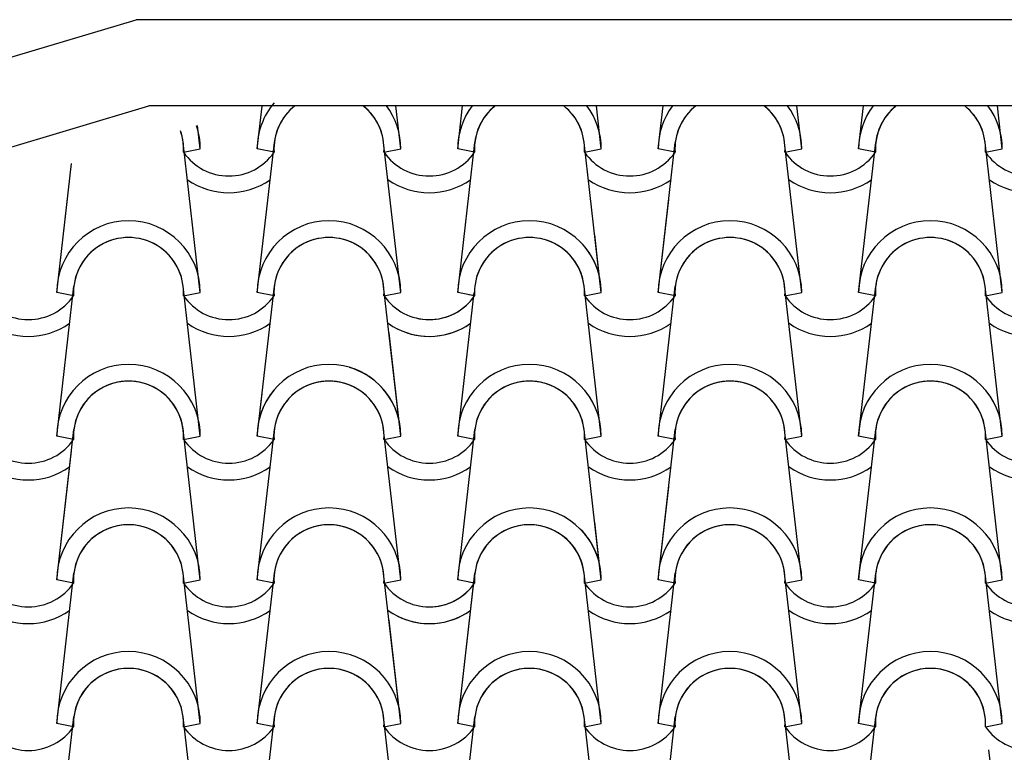
# Model space of a CAD drawing. Units: millimetres. Extents: x -255 to 41745, y 236 to 29936.
# Drawn here: x 27298 to 28155, y 26380 to 27018 of the extents above; entities that cross this region are included whole.
import ezdxf

# ---------------------------------------------------------------- set-up
doc = ezdxf.new("R2010")
doc.units = ezdxf.units.MM
doc.layers.add('1', color=1, linetype='Continuous')
doc.layers.add('CALIDADES', color=7, linetype='Continuous')

msp = doc.modelspace()

# ---------------------------------------------------------------- linework, layer by layer
at = {"layer": '1'}
for p, q in [((27504.85, 26905.55), (27509.11, 26942.83)), ((27504.85, 26905.55), (27509.09, 26942.66)), ((27504.85, 26905.55), (27509.09, 26942.66)), ((27504.85, 26905.55), (27509.09, 26942.66)), ((27629.85, 26905.55), (27625.57, 26943.05)), ((27679.36, 26905.55), (27683.64, 26943.05)), ((27804.36, 26905.55), (27800.08, 26943.05)), ((27853.86, 26905.55), (27858.14, 26943.05)), ((27978.86, 26905.55), (27974.58, 26943.05)), ((28028.36, 26905.55), (28032.65, 26943.05)), ((28153.36, 26905.55), (28149.08, 26943.05)), ((27455.35, 26905.55), (27453.03, 26925.84)), ((27455.35, 26905.55), (27453.03, 26925.84)), ((27455.35, 26905.55), (27453.03, 26925.84)), ((27455.35, 26780.55), (27440.43, 26911.26)), ((27455.35, 26780.55), (27440.43, 26911.26)), ((27455.35, 26780.55), (27440.43, 26911.26)), ((27455.35, 26905.55), (27454.09, 26916.62)), ((27504.85, 26780.55), (27519.78, 26911.26)), ((27504.85, 26780.55), (27519.78, 26911.26)), ((27504.85, 26780.55), (27519.78, 26911.26)), ((27629.85, 26780.55), (27614.93, 26911.26)), ((27629.85, 26780.55), (27614.93, 26911.26)), ((27679.36, 26780.55), (27694.28, 26911.26)), ((27804.36, 26780.55), (27789.43, 26911.26)), ((27853.86, 26780.55), (27868.79, 26911.26)), ((27978.86, 26780.55), (27963.94, 26911.26)), ((28028.36, 26780.55), (28043.29, 26911.26)), ((28153.36, 26780.55), (28138.44, 26911.26)), ((27440.68, 26902.62), (27455.35, 26905.55)), ((27440.68, 26902.62), (27455.35, 26905.55)), ((27440.68, 26902.62), (27455.35, 26905.55)), ((27440.68, 26902.62), (27455.35, 26905.55)), ((27440.68, 26902.62), (27455.35, 26905.55)), ((27440.68, 26902.62), (27455.35, 26905.55)), ((27440.68, 26902.62), (27455.35, 26905.55)), ((27440.68, 26902.62), (27455.35, 26905.55)), ((27519.53, 26902.62), (27504.85, 26905.55)), ((27519.53, 26902.62), (27504.85, 26905.55)), ((27519.53, 26902.62), (27504.85, 26905.55)), ((27519.53, 26902.62), (27504.85, 26905.55)), ((27519.53, 26902.62), (27504.85, 26905.55)), ((27519.53, 26902.62), (27504.85, 26905.55)), ((27519.53, 26902.62), (27504.85, 26905.55)), ((27519.53, 26902.62), (27504.85, 26905.55)), ((27615.18, 26902.62), (27629.85, 26905.55)), ((27615.18, 26902.62), (27629.85, 26905.55)), ((27615.18, 26902.62), (27629.85, 26905.55)), ((27615.18, 26902.62), (27629.85, 26905.55)), ((27694.03, 26902.62), (27679.36, 26905.55)), ((27694.03, 26902.62), (27679.36, 26905.55)), ((27789.68, 26902.62), (27804.36, 26905.55)), ((27789.68, 26902.62), (27804.36, 26905.55)), ((27868.53, 26902.62), (27853.86, 26905.55)), ((27868.53, 26902.62), (27853.86, 26905.55)), ((27964.19, 26902.62), (27978.86, 26905.55)), ((27964.19, 26902.62), (27978.86, 26905.55)), ((28043.04, 26902.62), (28028.36, 26905.55)), ((28043.04, 26902.62), (28028.36, 26905.55)), ((28138.69, 26902.62), (28153.36, 26905.55)), ((28138.69, 26902.62), (28153.36, 26905.55)), ((27330.35, 26780.55), (27343.18, 26892.88)), ((27330.35, 26780.55), (27339.66, 26862.12)), ((27853.86, 26780.55), (27863.1, 26861.43)), ((27804.36, 26780.55), (27798.63, 26830.72)), ((27330.35, 26655.55), (27345.27, 26786.26)), ((27455.35, 26655.55), (27440.43, 26786.26)), ((27504.85, 26655.55), (27519.78, 26786.26)), ((27629.85, 26655.55), (27614.93, 26786.26)), ((27804.36, 26655.55), (27789.43, 26786.26)), ((27853.86, 26655.55), (27868.79, 26786.26)), ((27978.86, 26655.55), (27963.94, 26786.26)), ((28028.36, 26655.55), (28043.29, 26786.26)), ((28153.36, 26655.55), (28138.44, 26786.26)), ((27345.02, 26777.62), (27330.35, 26780.55)), ((27345.02, 26777.62), (27330.35, 26780.55)), ((27345.02, 26777.62), (27330.35, 26780.55)), ((27345.02, 26777.62), (27330.35, 26780.55)), ((27440.68, 26777.62), (27455.35, 26780.55)), ((27440.68, 26777.62), (27455.35, 26780.55)), ((27440.68, 26777.62), (27455.35, 26780.55)), ((27440.68, 26777.62), (27455.35, 26780.55)), ((27440.68, 26777.62), (27455.35, 26780.55)), ((27440.68, 26777.62), (27455.35, 26780.55)), ((27519.53, 26777.62), (27504.85, 26780.55)), ((27519.53, 26777.62), (27504.85, 26780.55)), ((27519.53, 26777.62), (27504.85, 26780.55)), ((27519.53, 26777.62), (27504.85, 26780.55)), ((27519.53, 26777.62), (27504.85, 26780.55)), ((27519.53, 26777.62), (27504.85, 26780.55)), ((27615.18, 26777.62), (27629.85, 26780.55)), ((27615.18, 26777.62), (27629.85, 26780.55)), ((27615.18, 26777.62), (27629.85, 26780.55)), ((27615.18, 26777.62), (27629.85, 26780.55)), ((27679.36, 26655.55), (27693.65, 26780.72)), ((27694.03, 26777.62), (27679.36, 26780.55)), ((27694.03, 26777.62), (27679.36, 26780.55)), ((27694.03, 26777.62), (27689.17, 26778.59)), ((27694.03, 26777.62), (27689.17, 26778.59)), ((27789.68, 26777.62), (27804.36, 26780.55)), ((27789.68, 26777.62), (27804.36, 26780.55)), ((27789.68, 26777.62), (27804.36, 26780.55)), ((27789.68, 26777.62), (27804.36, 26780.55)), ((27868.53, 26777.62), (27853.86, 26780.55)), ((27868.53, 26777.62), (27853.86, 26780.55)), ((27868.53, 26777.62), (27853.86, 26780.55)), ((27868.53, 26777.62), (27853.86, 26780.55)), ((27964.19, 26777.62), (27978.86, 26780.55)), ((27964.19, 26777.62), (27978.86, 26780.55)), ((27964.19, 26777.62), (27978.86, 26780.55)), ((27964.19, 26777.62), (27978.86, 26780.55)), ((28043.04, 26777.62), (28028.36, 26780.55)), ((28043.04, 26777.62), (28028.36, 26780.55)), ((28043.04, 26777.62), (28028.36, 26780.55)), ((28043.04, 26777.62), (28028.36, 26780.55)), ((28138.69, 26777.62), (28153.36, 26780.55)), ((28138.69, 26777.62), (28153.36, 26780.55)), ((28138.69, 26777.62), (28153.36, 26780.55)), ((28138.69, 26777.62), (28153.36, 26780.55)), ((27629.85, 26655.55), (27619.59, 26745.45)), ((27629.85, 26655.55), (27621.76, 26726.46)), ((27504.85, 26655.55), (27509.11, 26692.83)), ((27504.85, 26655.55), (27509.11, 26692.83)), ((27504.85, 26655.55), (27509.09, 26692.66)), ((27504.85, 26655.55), (27509.09, 26692.66)), ((27504.85, 26655.55), (27509.09, 26692.66)), ((27455.35, 26655.55), (27453.03, 26675.84)), ((27455.35, 26655.55), (27453.03, 26675.84)), ((27455.35, 26655.55), (27453.03, 26675.84)), ((27330.35, 26530.55), (27345.27, 26661.26)), ((27455.35, 26530.55), (27440.43, 26661.26)), ((27455.35, 26530.55), (27440.43, 26661.26)), ((27455.35, 26530.55), (27440.43, 26661.26)), ((27455.35, 26530.55), (27440.43, 26661.26)), ((27455.35, 26530.55), (27440.43, 26661.26)), ((27455.35, 26655.55), (27454.09, 26666.62)), ((27455.35, 26655.55), (27454.09, 26666.62)), ((27504.85, 26530.55), (27519.78, 26661.26)), ((27504.85, 26530.55), (27519.78, 26661.26)), ((27504.85, 26530.55), (27519.78, 26661.26)), ((27504.85, 26530.55), (27519.78, 26661.26)), ((27504.85, 26530.55), (27519.78, 26661.26)), ((27629.85, 26530.55), (27614.93, 26661.26)), ((27629.85, 26530.55), (27614.93, 26661.26)), ((27629.85, 26530.55), (27614.93, 26661.26)), ((27629.85, 26530.55), (27614.93, 26661.26)), ((27679.36, 26530.55), (27694.28, 26661.26)), ((27679.36, 26530.55), (27694.28, 26661.26)), ((27804.36, 26530.55), (27789.43, 26661.26)), ((27804.36, 26530.55), (27789.43, 26661.26)), ((27853.86, 26530.55), (27868.79, 26661.26)), ((27853.86, 26530.55), (27868.79, 26661.26)), ((27978.86, 26530.55), (27963.94, 26661.26)), ((27978.86, 26530.55), (27963.94, 26661.26)), ((28028.36, 26530.55), (28043.29, 26661.26)), ((28028.36, 26530.55), (28043.29, 26661.26)), ((28153.36, 26530.55), (28138.44, 26661.26)), ((27345.02, 26652.62), (27330.35, 26655.55)), ((27345.02, 26652.62), (27330.35, 26655.55)), ((27440.68, 26652.62), (27455.35, 26655.55)), ((27440.68, 26652.62), (27455.35, 26655.55)), ((27440.68, 26652.62), (27455.35, 26655.55)), ((27440.68, 26652.62), (27455.35, 26655.55)), ((27440.68, 26652.62), (27455.35, 26655.55)), ((27440.68, 26652.62), (27455.35, 26655.55)), ((27440.68, 26652.62), (27455.35, 26655.55)), ((27440.68, 26652.62), (27455.35, 26655.55)), ((27440.68, 26652.62), (27455.35, 26655.55)), ((27440.68, 26652.62), (27455.35, 26655.55)), ((27440.68, 26652.62), (27455.35, 26655.55)), ((27440.68, 26652.62), (27455.35, 26655.55)), ((27519.53, 26652.62), (27504.85, 26655.55)), ((27519.53, 26652.62), (27504.85, 26655.55)), ((27519.53, 26652.62), (27504.85, 26655.55)), ((27519.53, 26652.62), (27504.85, 26655.55)), ((27519.53, 26652.62), (27504.85, 26655.55)), ((27519.53, 26652.62), (27504.85, 26655.55)), ((27519.53, 26652.62), (27504.85, 26655.55)), ((27519.53, 26652.62), (27504.85, 26655.55)), ((27519.53, 26652.62), (27504.85, 26655.55)), ((27519.53, 26652.62), (27504.85, 26655.55)), ((27519.53, 26652.62), (27504.85, 26655.55)), ((27519.53, 26652.62), (27504.85, 26655.55)), ((27615.18, 26652.62), (27629.85, 26655.55)), ((27615.18, 26652.62), (27629.85, 26655.55)), ((27615.18, 26652.62), (27629.85, 26655.55)), ((27615.18, 26652.62), (27629.85, 26655.55)), ((27615.18, 26652.62), (27629.85, 26655.55)), ((27615.18, 26652.62), (27629.85, 26655.55)), ((27615.18, 26652.62), (27629.85, 26655.55)), ((27615.18, 26652.62), (27629.85, 26655.55)), ((27694.03, 26652.62), (27679.36, 26655.55)), ((27694.03, 26652.62), (27679.36, 26655.55)), ((27694.03, 26652.62), (27679.36, 26655.55)), ((27694.03, 26652.62), (27679.36, 26655.55)), ((27789.68, 26652.62), (27804.36, 26655.55)), ((27789.68, 26652.62), (27804.36, 26655.55)), ((27789.68, 26652.62), (27804.36, 26655.55)), ((27789.68, 26652.62), (27804.36, 26655.55)), ((27868.53, 26652.62), (27853.86, 26655.55)), ((27868.53, 26652.62), (27853.86, 26655.55)), ((27868.53, 26652.62), (27853.86, 26655.55)), ((27868.53, 26652.62), (27853.86, 26655.55)), ((27964.19, 26652.62), (27978.86, 26655.55)), ((27964.19, 26652.62), (27978.86, 26655.55)), ((27964.19, 26652.62), (27978.86, 26655.55)), ((27964.19, 26652.62), (27978.86, 26655.55)), ((28043.04, 26652.62), (28028.36, 26655.55)), ((28043.04, 26652.62), (28028.36, 26655.55)), ((28043.04, 26652.62), (28028.36, 26655.55)), ((28043.04, 26652.62), (28028.36, 26655.55)), ((28138.69, 26652.62), (28153.36, 26655.55)), ((28138.69, 26652.62), (28153.36, 26655.55)), ((27330.35, 26530.55), (27343.18, 26642.88)), ((27330.35, 26530.55), (27339.66, 26612.12)), ((27330.35, 26530.55), (27339.66, 26612.12)), ((27853.86, 26530.55), (27863.1, 26611.43)), ((27804.36, 26530.55), (27798.63, 26580.72)), ((27330.35, 26405.55), (27345.27, 26536.26)), ((27330.35, 26405.55), (27345.27, 26536.26)), ((27455.35, 26405.55), (27440.43, 26536.26)), ((27455.35, 26405.55), (27440.43, 26536.26)), ((27504.85, 26405.55), (27519.78, 26536.26)), ((27504.85, 26405.55), (27519.78, 26536.26)), ((27629.85, 26405.55), (27614.93, 26536.26)), ((27629.85, 26405.55), (27614.93, 26536.26)), ((27679.36, 26405.55), (27694.28, 26536.26)), ((27804.36, 26405.55), (27789.43, 26536.26)), ((27804.36, 26405.55), (27789.43, 26536.26)), ((27853.86, 26405.55), (27868.79, 26536.26)), ((27853.86, 26405.55), (27868.79, 26536.26)), ((27978.86, 26405.55), (27963.94, 26536.26)), ((27978.86, 26405.55), (27963.94, 26536.26)), ((28028.36, 26405.55), (28043.29, 26536.26)), ((28028.36, 26405.55), (28043.29, 26536.26)), ((28153.36, 26405.55), (28138.44, 26536.26)), ((27345.02, 26527.62), (27330.35, 26530.55)), ((27345.02, 26527.62), (27330.35, 26530.55)), ((27345.02, 26527.62), (27330.35, 26530.55)), ((27345.02, 26527.62), (27330.35, 26530.55)), ((27345.02, 26527.62), (27330.35, 26530.55)), ((27345.02, 26527.62), (27330.35, 26530.55)), ((27345.02, 26527.62), (27330.35, 26530.55)), ((27345.02, 26527.62), (27330.35, 26530.55)), ((27440.68, 26527.62), (27455.35, 26530.55)), ((27440.68, 26527.62), (27455.35, 26530.55)), ((27440.68, 26527.62), (27455.35, 26530.55)), ((27440.68, 26527.62), (27455.35, 26530.55)), ((27440.68, 26527.62), (27455.35, 26530.55)), ((27440.68, 26527.62), (27455.35, 26530.55)), ((27440.68, 26527.62), (27455.35, 26530.55)), ((27440.68, 26527.62), (27455.35, 26530.55)), ((27440.68, 26527.62), (27455.35, 26530.55)), ((27440.68, 26527.62), (27455.35, 26530.55)), ((27519.53, 26527.62), (27504.85, 26530.55)), ((27519.53, 26527.62), (27504.85, 26530.55)), ((27519.53, 26527.62), (27504.85, 26530.55)), ((27519.53, 26527.62), (27504.85, 26530.55)), ((27519.53, 26527.62), (27504.85, 26530.55)), ((27519.53, 26527.62), (27504.85, 26530.55)), ((27519.53, 26527.62), (27504.85, 26530.55)), ((27519.53, 26527.62), (27504.85, 26530.55)), ((27519.53, 26527.62), (27504.85, 26530.55)), ((27519.53, 26527.62), (27504.85, 26530.55)), ((27615.18, 26527.62), (27629.85, 26530.55)), ((27615.18, 26527.62), (27629.85, 26530.55)), ((27615.18, 26527.62), (27629.85, 26530.55)), ((27615.18, 26527.62), (27629.85, 26530.55)), ((27615.18, 26527.62), (27629.85, 26530.55)), ((27615.18, 26527.62), (27629.85, 26530.55)), ((27615.18, 26527.62), (27629.85, 26530.55)), ((27615.18, 26527.62), (27629.85, 26530.55)), ((27679.36, 26405.55), (27693.65, 26530.72)), ((27694.03, 26527.62), (27679.36, 26530.55)), ((27694.03, 26527.62), (27679.36, 26530.55)), ((27694.03, 26527.62), (27679.36, 26530.55)), ((27694.03, 26527.62), (27679.36, 26530.55)), ((27694.03, 26527.62), (27689.17, 26528.59)), ((27694.03, 26527.62), (27689.17, 26528.59)), ((27789.68, 26527.62), (27804.36, 26530.55)), ((27789.68, 26527.62), (27804.36, 26530.55)), ((27789.68, 26527.62), (27804.36, 26530.55)), ((27789.68, 26527.62), (27804.36, 26530.55)), ((27789.68, 26527.62), (27804.36, 26530.55)), ((27789.68, 26527.62), (27804.36, 26530.55)), ((27868.53, 26527.62), (27853.86, 26530.55)), ((27868.53, 26527.62), (27853.86, 26530.55)), ((27868.53, 26527.62), (27853.86, 26530.55)), ((27868.53, 26527.62), (27853.86, 26530.55)), ((27868.53, 26527.62), (27853.86, 26530.55)), ((27868.53, 26527.62), (27853.86, 26530.55)), ((27964.19, 26527.62), (27978.86, 26530.55)), ((27964.19, 26527.62), (27978.86, 26530.55)), ((27964.19, 26527.62), (27978.86, 26530.55)), ((27964.19, 26527.62), (27978.86, 26530.55)), ((27964.19, 26527.62), (27978.86, 26530.55)), ((27964.19, 26527.62), (27978.86, 26530.55)), ((28043.04, 26527.62), (28028.36, 26530.55)), ((28043.04, 26527.62), (28028.36, 26530.55)), ((28043.04, 26527.62), (28028.36, 26530.55)), ((28043.04, 26527.62), (28028.36, 26530.55)), ((28043.04, 26527.62), (28028.36, 26530.55)), ((28043.04, 26527.62), (28028.36, 26530.55)), ((28138.69, 26527.62), (28153.36, 26530.55)), ((28138.69, 26527.62), (28153.36, 26530.55)), ((27629.85, 26405.55), (27619.59, 26495.45)), ((27504.85, 26405.55), (27509.11, 26442.83)), ((27455.35, 26405.55), (27454.09, 26416.62)), ((27330.35, 26280.55), (27345.27, 26411.26)), ((27345.02, 26402.62), (27330.35, 26405.55)), ((27345.02, 26402.62), (27330.35, 26405.55)), ((27345.02, 26402.62), (27330.35, 26405.55)), ((27345.02, 26402.62), (27330.35, 26405.55)), ((27455.35, 26280.55), (27440.43, 26411.26)), ((27455.35, 26280.55), (27440.43, 26411.26)), ((27440.68, 26402.62), (27455.35, 26405.55)), ((27440.68, 26402.62), (27455.35, 26405.55)), ((27440.68, 26402.62), (27455.35, 26405.55)), ((27440.68, 26402.62), (27455.35, 26405.55)), ((27440.68, 26402.62), (27455.35, 26405.55)), ((27440.68, 26402.62), (27455.35, 26405.55)), ((27504.85, 26280.55), (27519.78, 26411.26)), ((27504.85, 26280.55), (27519.78, 26411.26)), ((27519.53, 26402.62), (27504.85, 26405.55)), ((27519.53, 26402.62), (27504.85, 26405.55)), ((27519.53, 26402.62), (27504.85, 26405.55)), ((27519.53, 26402.62), (27504.85, 26405.55)), ((27519.53, 26402.62), (27504.85, 26405.55)), ((27519.53, 26402.62), (27504.85, 26405.55)), ((27629.85, 26280.55), (27614.93, 26411.26)), ((27629.85, 26280.55), (27614.93, 26411.26)), ((27615.18, 26402.62), (27629.85, 26405.55)), ((27615.18, 26402.62), (27629.85, 26405.55)), ((27615.18, 26402.62), (27629.85, 26405.55)), ((27615.18, 26402.62), (27629.85, 26405.55)), ((27615.18, 26402.62), (27629.85, 26405.55)), ((27615.18, 26402.62), (27629.85, 26405.55)), ((27679.36, 26280.55), (27694.28, 26411.26)), ((27694.03, 26402.62), (27679.36, 26405.55)), ((27694.03, 26402.62), (27679.36, 26405.55)), ((27694.03, 26402.62), (27679.36, 26405.55)), ((27694.03, 26402.62), (27679.36, 26405.55)), ((27804.36, 26280.55), (27789.43, 26411.26)), ((27789.68, 26402.62), (27804.36, 26405.55)), ((27789.68, 26402.62), (27804.36, 26405.55)), ((27789.68, 26402.62), (27804.36, 26405.55)), ((27789.68, 26402.62), (27804.36, 26405.55)), ((27853.86, 26280.55), (27868.79, 26411.26)), ((27868.53, 26402.62), (27853.86, 26405.55)), ((27868.53, 26402.62), (27853.86, 26405.55)), ((27868.53, 26402.62), (27853.86, 26405.55)), ((27868.53, 26402.62), (27853.86, 26405.55)), ((27978.86, 26280.55), (27963.94, 26411.26)), ((27964.19, 26402.62), (27978.86, 26405.55)), ((27964.19, 26402.62), (27978.86, 26405.55)), ((27964.19, 26402.62), (27978.86, 26405.55)), ((27964.19, 26402.62), (27978.86, 26405.55)), ((28028.36, 26280.55), (28043.29, 26411.26)), ((28043.04, 26402.62), (28028.36, 26405.55)), ((28043.04, 26402.62), (28028.36, 26405.55)), ((28043.04, 26402.62), (28028.36, 26405.55)), ((28043.04, 26402.62), (28028.36, 26405.55)), ((28138.69, 26402.62), (28153.36, 26405.55)), ((28138.69, 26402.62), (28153.36, 26405.55)), ((28153.36, 26280.55), (28141.73, 26382.45))]:
    msp.add_line(p, q, dxfattribs=at)
for centre, radius, start, end in [((27567.35, 26905.55), 62.5, 139.92377, 180), ((27567.35, 26905.55), 62.5, 139.92377, 180), ((27567.35, 26905.55), 62.5, 139.92377, 180), ((27567.35, 26905.55), 62.5, 139.92377, 180), ((27567.35, 26905.55), 47.92, 128.49995, 183.51128), ((27567.35, 26905.55), 47.92, 128.49995, 183.51128), ((27567.35, 26905.55), 47.92, 128.49995, 183.51128), ((27567.35, 26905.55), 47.92, 128.49995, 183.51128), ((27567.35, 26905.55), 47.92, 128.49995, 173.16196), ((27567.35, 26905.55), 47.92, 128.49995, 173.16196), ((27567.35, 26905.55), 47.92, 356.48872, 51.50005), ((27567.35, 26905.55), 47.92, 356.48872, 51.50005), ((27567.35, 26905.55), 47.92, 6.83804, 51.50005), ((27567.35, 26905.55), 47.92, 356.48872, 51.50005), ((27567.35, 26905.55), 47.92, 356.48872, 51.50005), ((27567.35, 26905.55), 47.92, 6.83804, 51.50005), ((27567.35, 26905.55), 62.5, 0, 36.8699), ((27567.35, 26905.55), 62.5, 0, 36.8699), ((27567.35, 26905.55), 62.5, 0, 36.8699), ((27567.35, 26905.55), 62.5, 0, 36.8699), ((27741.86, 26905.55), 62.5, 143.1301, 180), ((27741.86, 26905.55), 62.5, 143.1301, 180), ((27741.86, 26905.55), 47.92, 128.49995, 183.51128), ((27741.86, 26905.55), 47.92, 128.49995, 183.51128), ((27741.86, 26905.55), 47.92, 128.49995, 173.16196), ((27741.86, 26905.55), 47.92, 356.48872, 51.50005), ((27741.86, 26905.55), 47.92, 356.48872, 51.50005), ((27741.86, 26905.55), 47.92, 6.83804, 51.50005), ((27741.86, 26905.55), 62.5, 0, 36.8699), ((27741.86, 26905.55), 62.5, 0, 36.8699), ((27916.36, 26905.55), 62.5, 143.1301, 180), ((27916.36, 26905.55), 62.5, 143.1301, 180), ((27916.36, 26905.55), 47.92, 128.49995, 183.51128), ((27916.36, 26905.55), 47.92, 128.49995, 183.51128), ((27916.36, 26905.55), 47.92, 128.49995, 173.16196), ((27916.36, 26905.55), 47.92, 356.48872, 51.50005), ((27916.36, 26905.55), 47.92, 356.48872, 51.50005), ((27916.36, 26905.55), 47.92, 6.83804, 51.50005), ((27916.36, 26905.55), 62.5, 0, 36.8699), ((27916.36, 26905.55), 62.5, 0, 36.8699), ((28090.86, 26905.55), 62.5, 143.1301, 180), ((28090.86, 26905.55), 62.5, 143.1301, 180), ((28090.86, 26905.55), 47.92, 128.49995, 183.51128), ((28090.86, 26905.55), 47.92, 128.49995, 183.51128), ((28090.86, 26905.55), 47.92, 128.49995, 173.16196), ((28090.86, 26905.55), 47.92, 356.48872, 51.50005), ((28090.86, 26905.55), 47.92, 356.48872, 51.50005), ((28090.86, 26905.55), 47.92, 6.83804, 51.50005), ((28090.86, 26905.55), 62.5, 0, 36.8699), ((28090.86, 26905.55), 62.5, 0, 36.8699), ((27392.85, 26905.55), 47.92, 6.83804, 19.25885), ((27392.85, 26905.55), 47.92, 356.48872, 19.25885), ((27392.85, 26905.55), 47.92, 356.48872, 19.25885), ((27392.85, 26905.55), 47.92, 6.83804, 19.25885), ((27392.85, 26905.55), 47.92, 356.48872, 19.25885), ((27392.85, 26905.55), 47.92, 356.48872, 19.25885), ((27392.85, 26905.55), 62.5, 0, 18.66134), ((27392.85, 26905.55), 62.5, 0, 18.66134), ((27392.85, 26905.55), 62.5, 0, 18.66134), ((27392.85, 26905.55), 62.5, 0, 18.66134), ((27392.85, 26905.55), 47.92, 356.48872, 5.53044), ((27392.85, 26905.55), 47.92, 356.48872, 5.53044), ((27392.85, 26905.55), 62.5, 0, 10.3131), ((27392.85, 26905.55), 62.5, 0, 10.3131), ((27480.16, 26929.93), 47.92, 214.75597, 325.24403), ((27480.16, 26929.93), 47.92, 214.75597, 325.24403), ((27480.16, 26929.93), 47.92, 214.75597, 325.24403), ((27480.16, 26929.93), 47.92, 214.75597, 325.24403), ((27480.16, 26929.93), 47.92, 214.75597, 325.24403), ((27480.16, 26929.93), 47.92, 214.75597, 325.24403), ((27480.16, 26929.93), 47.92, 214.75597, 325.24403), ((27480.16, 26929.93), 47.92, 214.75597, 325.24403), ((27654.66, 26929.93), 47.92, 214.75597, 325.24403), ((27654.66, 26929.93), 47.92, 214.75597, 325.24403), ((27829.17, 26929.93), 47.92, 214.75597, 325.24403), ((27829.17, 26929.93), 47.92, 214.75597, 325.24403), ((28003.67, 26929.93), 47.92, 214.75597, 325.24403), ((28003.67, 26929.93), 47.92, 214.75597, 325.24403), ((28178.17, 26929.93), 47.92, 214.75597, 325.24403), ((28178.17, 26929.93), 47.92, 214.75597, 325.24403), ((27480.16, 26929.93), 62.5, 234.93079, 305.06921), ((27480.16, 26929.93), 62.5, 234.93079, 305.06921), ((27480.16, 26929.93), 62.5, 234.93079, 305.06921), ((27480.16, 26929.93), 62.5, 234.93079, 305.06921), ((27654.66, 26929.93), 62.5, 234.93079, 305.06921), ((27829.17, 26929.93), 62.5, 234.93079, 305.06921), ((28003.67, 26929.93), 62.5, 234.93079, 305.06921), ((28178.17, 26929.93), 62.5, 234.93079, 305.06921), ((27392.85, 26780.55), 62.5, 0, 180), ((27392.85, 26780.55), 62.5, 0, 180), ((27392.85, 26780.55), 62.5, 0, 180), ((27392.85, 26780.55), 62.5, 0, 180), ((27567.35, 26780.55), 62.5, 0, 180), ((27567.35, 26780.55), 62.5, 0, 180), ((27567.35, 26780.55), 62.5, 0, 180), ((27567.35, 26780.55), 62.5, 0, 180), ((27741.86, 26780.55), 62.5, 0, 180), ((27741.86, 26780.55), 62.5, 0, 180), ((27916.36, 26780.55), 62.5, 0, 180), ((27916.36, 26780.55), 62.5, 0, 180), ((27916.36, 26780.55), 62.5, 0, 180), ((27916.36, 26780.55), 62.5, 0, 180), ((28090.86, 26780.55), 62.5, 0, 180), ((28090.86, 26780.55), 62.5, 0, 180), ((28090.86, 26780.55), 62.5, 0, 180), ((28090.86, 26780.55), 62.5, 0, 180), ((27392.85, 26780.55), 47.92, 356.48872, 183.51128), ((27392.85, 26780.55), 47.92, 356.48872, 183.51128), ((27392.85, 26780.55), 47.92, 356.48872, 183.51128), ((27392.85, 26780.55), 47.92, 356.48872, 183.51128), ((27392.85, 26780.55), 47.92, 6.83804, 173.16196), ((27392.85, 26780.55), 47.92, 6.83804, 173.16196), ((27567.35, 26780.55), 47.92, 356.48872, 183.51128), ((27567.35, 26780.55), 47.92, 356.48872, 183.51128), ((27567.35, 26780.55), 47.92, 356.48872, 183.51128), ((27567.35, 26780.55), 47.92, 356.48872, 183.51128), ((27567.35, 26780.55), 47.92, 6.83804, 173.16196), ((27567.35, 26780.55), 47.92, 6.83804, 173.16196), ((27741.86, 26780.55), 47.92, 356.48872, 183.51128), ((27741.86, 26780.55), 47.92, 356.48872, 183.51128), ((27741.86, 26780.55), 47.92, 6.83804, 173.16196), ((27741.86, 26780.55), 62.5, 0, 44.98843), ((27741.86, 26780.55), 62.5, 0, 44.98843), ((27916.36, 26780.55), 47.92, 356.48872, 183.51128), ((27916.36, 26780.55), 47.92, 356.48872, 183.51128), ((27916.36, 26780.55), 47.92, 356.48872, 183.51128), ((27916.36, 26780.55), 47.92, 356.48872, 183.51128), ((27916.36, 26780.55), 47.92, 6.83804, 173.16196), ((27916.36, 26780.55), 47.92, 6.83804, 173.16196), ((28090.86, 26780.55), 47.92, 356.48872, 183.51128), ((28090.86, 26780.55), 47.92, 356.48872, 183.51128), ((28090.86, 26780.55), 47.92, 356.48872, 183.51128), ((28090.86, 26780.55), 47.92, 356.48872, 183.51128), ((28090.86, 26780.55), 47.92, 6.83804, 173.16196), ((28090.86, 26780.55), 47.92, 6.83804, 173.16196), ((27741.86, 26780.55), 47.92, 6.83804, 51.30661), ((27741.86, 26780.55), 47.92, 356.48872, 51.30661), ((27741.86, 26780.55), 47.92, 356.48872, 51.30661), ((27305.66, 26804.93), 47.92, 214.75597, 325.24403), ((27305.66, 26804.93), 47.92, 214.75597, 325.24403), ((27305.66, 26804.93), 47.92, 214.75597, 325.24403), ((27305.66, 26804.93), 47.92, 214.75597, 325.24403), ((27480.16, 26804.93), 47.92, 214.75597, 325.24403), ((27480.16, 26804.93), 47.92, 214.75597, 325.24403), ((27480.16, 26804.93), 47.92, 214.75597, 325.24403), ((27480.16, 26804.93), 47.92, 214.75597, 325.24403), ((27480.16, 26804.93), 47.92, 214.75597, 325.24403), ((27480.16, 26804.93), 47.92, 214.75597, 325.24403), ((27654.66, 26804.93), 47.92, 214.75597, 325.24403), ((27654.66, 26804.93), 47.92, 214.75597, 325.24403), ((27654.66, 26804.93), 47.92, 259.17976, 325.24403), ((27654.66, 26804.93), 47.92, 259.17976, 325.24403), ((27741.86, 26780.55), 47.92, 179.6297, 183.51128), ((27741.86, 26780.55), 47.92, 179.6297, 183.51128), ((27829.17, 26804.93), 47.92, 214.75597, 325.24403), ((27829.17, 26804.93), 47.92, 214.75597, 325.24403), ((27829.17, 26804.93), 47.92, 214.75597, 325.24403), ((27829.17, 26804.93), 47.92, 214.75597, 325.24403), ((28003.67, 26804.93), 47.92, 214.75597, 325.24403), ((28003.67, 26804.93), 47.92, 214.75597, 325.24403), ((28003.67, 26804.93), 47.92, 214.75597, 325.24403), ((28003.67, 26804.93), 47.92, 214.75597, 325.24403), ((28178.17, 26804.93), 47.92, 214.75597, 325.24403), ((28178.17, 26804.93), 47.92, 214.75597, 325.24403), ((28178.17, 26804.93), 47.92, 214.75597, 325.24403), ((28178.17, 26804.93), 47.92, 214.75597, 325.24403), ((27305.66, 26804.93), 62.5, 234.93079, 305.06921), ((27305.66, 26804.93), 62.5, 234.93079, 305.06921), ((27480.16, 26804.93), 62.5, 234.93079, 305.06921), ((27480.16, 26804.93), 62.5, 234.93079, 305.06921), ((27480.16, 26804.93), 62.5, 234.93079, 305.06921), ((27654.66, 26804.93), 62.5, 234.93079, 305.06921), ((27654.66, 26804.93), 62.5, 243.63622, 305.06921), ((27829.17, 26804.93), 62.5, 234.93079, 305.06921), ((27829.17, 26804.93), 62.5, 234.93079, 305.06921), ((28003.67, 26804.93), 62.5, 234.93079, 305.06921), ((28003.67, 26804.93), 62.5, 234.93079, 305.06921), ((28178.17, 26804.93), 62.5, 234.93079, 305.06921), ((28178.17, 26804.93), 62.5, 234.93079, 305.06921), ((27392.85, 26655.55), 62.5, 0, 180), ((27392.85, 26655.55), 62.5, 0, 180), ((27567.35, 26655.55), 62.5, 0, 180), ((27567.35, 26655.55), 62.5, 0, 180), ((27567.35, 26655.55), 62.5, 0, 180), ((27567.35, 26655.55), 62.5, 0, 180), ((27567.35, 26655.55), 62.5, 0, 73.47471), ((27567.35, 26655.55), 62.5, 0, 73.47471), ((27567.35, 26655.55), 62.5, 0, 73.47471), ((27567.35, 26655.55), 62.5, 0, 73.47471), ((27741.86, 26655.55), 62.5, 0, 180), ((27741.86, 26655.55), 62.5, 0, 180), ((27741.86, 26655.55), 62.5, 0, 180), ((27741.86, 26655.55), 62.5, 0, 180), ((27916.36, 26655.55), 62.5, 0, 180), ((27916.36, 26655.55), 62.5, 0, 180), ((27916.36, 26655.55), 62.5, 0, 180), ((27916.36, 26655.55), 62.5, 0, 180), ((28090.86, 26655.55), 62.5, 0, 180), ((28090.86, 26655.55), 62.5, 0, 180), ((27392.85, 26655.55), 47.92, 356.48872, 183.51128), ((27392.85, 26655.55), 47.92, 356.48872, 183.51128), ((27392.85, 26655.55), 47.92, 6.83804, 173.16196), ((27567.35, 26655.55), 62.5, 139.92377, 180), ((27567.35, 26655.55), 62.5, 139.92377, 180), ((27567.35, 26655.55), 62.5, 139.92377, 180), ((27567.35, 26655.55), 62.5, 139.92377, 180), ((27567.35, 26655.55), 47.92, 356.48872, 183.51128), ((27567.35, 26655.55), 47.92, 356.48872, 183.51128), ((27567.35, 26655.55), 47.92, 356.48872, 183.51128), ((27567.35, 26655.55), 47.92, 356.48872, 183.51128), ((27567.35, 26655.55), 47.92, 356.48872, 183.51128), ((27567.35, 26655.55), 47.92, 356.48872, 183.51128), ((27567.35, 26655.55), 47.92, 356.48872, 183.51128), ((27567.35, 26655.55), 47.92, 356.48872, 183.51128), ((27567.35, 26655.55), 47.92, 6.83804, 173.16196), ((27567.35, 26655.55), 47.92, 6.83804, 173.16196), ((27567.35, 26655.55), 47.92, 6.83804, 173.16196), ((27567.35, 26655.55), 47.92, 6.83804, 173.16196), ((27741.86, 26655.55), 47.92, 356.48872, 183.51128), ((27741.86, 26655.55), 47.92, 356.48872, 183.51128), ((27741.86, 26655.55), 47.92, 356.48872, 183.51128), ((27741.86, 26655.55), 47.92, 356.48872, 183.51128), ((27741.86, 26655.55), 47.92, 6.83804, 173.16196), ((27741.86, 26655.55), 47.92, 6.83804, 173.16196), ((27916.36, 26655.55), 47.92, 356.48872, 183.51128), ((27916.36, 26655.55), 47.92, 356.48872, 183.51128), ((27916.36, 26655.55), 47.92, 356.48872, 183.51128), ((27916.36, 26655.55), 47.92, 356.48872, 183.51128), ((27916.36, 26655.55), 47.92, 6.83804, 173.16196), ((27916.36, 26655.55), 47.92, 6.83804, 173.16196), ((28090.86, 26655.55), 47.92, 356.48872, 183.51128), ((28090.86, 26655.55), 47.92, 356.48872, 183.51128), ((28090.86, 26655.55), 47.92, 6.83804, 173.16196), ((27392.85, 26655.55), 47.92, 6.83804, 19.25885), ((27392.85, 26655.55), 47.92, 356.48872, 19.25885), ((27392.85, 26655.55), 47.92, 356.48872, 19.25885), ((27392.85, 26655.55), 47.92, 6.83804, 19.25885), ((27392.85, 26655.55), 47.92, 356.48872, 19.25885), ((27392.85, 26655.55), 47.92, 356.48872, 19.25885), ((27392.85, 26655.55), 62.5, 0, 18.66134), ((27392.85, 26655.55), 62.5, 0, 18.66134), ((27392.85, 26655.55), 62.5, 0, 18.66134), ((27392.85, 26655.55), 62.5, 0, 18.66134), ((27392.85, 26655.55), 62.5, 0, 10.3131), ((27392.85, 26655.55), 62.5, 0, 10.3131), ((27392.85, 26655.55), 62.5, 0, 10.3131), ((27392.85, 26655.55), 62.5, 0, 10.3131), ((27305.66, 26679.93), 47.92, 214.75597, 325.24403), ((27305.66, 26679.93), 47.92, 214.75597, 325.24403), ((27392.85, 26655.55), 47.92, 356.48872, 5.53044), ((27392.85, 26655.55), 47.92, 356.48872, 5.53044), ((27392.85, 26655.55), 47.92, 356.48872, 5.53044), ((27392.85, 26655.55), 47.92, 356.48872, 5.53044), ((27480.16, 26679.93), 47.92, 214.75597, 325.24403), ((27480.16, 26679.93), 47.92, 214.75597, 325.24403), ((27480.16, 26679.93), 47.92, 214.75597, 325.24403), ((27480.16, 26679.93), 47.92, 214.75597, 325.24403), ((27480.16, 26679.93), 47.92, 214.75597, 325.24403), ((27480.16, 26679.93), 47.92, 214.75597, 325.24403), ((27480.16, 26679.93), 47.92, 214.75597, 325.24403), ((27480.16, 26679.93), 47.92, 214.75597, 325.24403), ((27480.16, 26679.93), 47.92, 214.75597, 325.24403), ((27480.16, 26679.93), 47.92, 214.75597, 325.24403), ((27480.16, 26679.93), 47.92, 214.75597, 325.24403), ((27480.16, 26679.93), 47.92, 214.75597, 325.24403), ((27654.66, 26679.93), 47.92, 214.75597, 325.24403), ((27654.66, 26679.93), 47.92, 214.75597, 325.24403), ((27654.66, 26679.93), 47.92, 214.75597, 325.24403), ((27654.66, 26679.93), 47.92, 214.75597, 325.24403), ((27829.17, 26679.93), 47.92, 214.75597, 325.24403), ((27829.17, 26679.93), 47.92, 214.75597, 325.24403), ((27829.17, 26679.93), 47.92, 214.75597, 325.24403), ((27829.17, 26679.93), 47.92, 214.75597, 325.24403), ((28003.67, 26679.93), 47.92, 214.75597, 325.24403), ((28003.67, 26679.93), 47.92, 214.75597, 325.24403), ((28003.67, 26679.93), 47.92, 214.75597, 325.24403), ((28003.67, 26679.93), 47.92, 214.75597, 325.24403), ((28178.17, 26679.93), 47.92, 214.75597, 325.24403), ((28178.17, 26679.93), 47.92, 214.75597, 325.24403), ((27305.66, 26679.93), 62.5, 234.93079, 305.06921), ((27305.66, 26679.93), 62.5, 234.93079, 305.06921), ((27305.66, 26679.93), 62.5, 234.93079, 305.06921), ((27480.16, 26679.93), 62.5, 234.93079, 305.06921), ((27480.16, 26679.93), 62.5, 234.93079, 305.06921), ((27480.16, 26679.93), 62.5, 234.93079, 305.06921), ((27480.16, 26679.93), 62.5, 234.93079, 305.06921), ((27480.16, 26679.93), 62.5, 234.93079, 305.06921), ((27480.16, 26679.93), 62.5, 234.93079, 305.06921), ((27654.66, 26679.93), 62.5, 234.93079, 305.06921), ((27654.66, 26679.93), 62.5, 234.93079, 305.06921), ((27829.17, 26679.93), 62.5, 234.93079, 305.06921), ((27829.17, 26679.93), 62.5, 234.93079, 305.06921), ((28003.67, 26679.93), 62.5, 234.93079, 305.06921), ((28003.67, 26679.93), 62.5, 234.93079, 305.06921), ((28178.17, 26679.93), 62.5, 234.93079, 305.06921), ((27392.85, 26530.55), 62.5, 0, 180), ((27392.85, 26530.55), 62.5, 0, 180), ((27392.85, 26530.55), 62.5, 0, 180), ((27392.85, 26530.55), 62.5, 0, 180), ((27392.85, 26530.55), 62.5, 0, 180), ((27392.85, 26530.55), 62.5, 0, 180), ((27392.85, 26530.55), 62.5, 0, 180), ((27392.85, 26530.55), 62.5, 0, 180), ((27567.35, 26530.55), 62.5, 0, 180), ((27567.35, 26530.55), 62.5, 0, 180), ((27567.35, 26530.55), 62.5, 0, 180), ((27567.35, 26530.55), 62.5, 0, 180), ((27567.35, 26530.55), 62.5, 0, 180), ((27567.35, 26530.55), 62.5, 0, 180), ((27567.35, 26530.55), 62.5, 0, 180), ((27567.35, 26530.55), 62.5, 0, 180), ((27741.86, 26530.55), 62.5, 0, 180), ((27741.86, 26530.55), 62.5, 0, 180), ((27741.86, 26530.55), 62.5, 0, 180), ((27741.86, 26530.55), 62.5, 0, 180), ((27916.36, 26530.55), 62.5, 0, 180), ((27916.36, 26530.55), 62.5, 0, 180), ((27916.36, 26530.55), 62.5, 0, 180), ((27916.36, 26530.55), 62.5, 0, 180), ((27916.36, 26530.55), 62.5, 0, 180), ((27916.36, 26530.55), 62.5, 0, 180), ((28090.86, 26530.55), 62.5, 0, 180), ((28090.86, 26530.55), 62.5, 0, 180), ((27392.85, 26530.55), 47.92, 356.48872, 183.51128), ((27392.85, 26530.55), 47.92, 356.48872, 183.51128), ((27392.85, 26530.55), 47.92, 356.48872, 183.51128), ((27392.85, 26530.55), 47.92, 356.48872, 183.51128), ((27392.85, 26530.55), 47.92, 356.48872, 183.51128), ((27392.85, 26530.55), 47.92, 356.48872, 183.51128), ((27392.85, 26530.55), 47.92, 356.48872, 183.51128), ((27392.85, 26530.55), 47.92, 356.48872, 183.51128), ((27392.85, 26530.55), 47.92, 6.83804, 173.16196), ((27392.85, 26530.55), 47.92, 6.83804, 173.16196), ((27392.85, 26530.55), 47.92, 6.83804, 173.16196), ((27392.85, 26530.55), 47.92, 6.83804, 173.16196), ((27567.35, 26530.55), 47.92, 356.48872, 183.51128), ((27567.35, 26530.55), 47.92, 356.48872, 183.51128), ((27567.35, 26530.55), 47.92, 356.48872, 183.51128), ((27567.35, 26530.55), 47.92, 356.48872, 183.51128), ((27567.35, 26530.55), 47.92, 356.48872, 183.51128), ((27567.35, 26530.55), 47.92, 356.48872, 183.51128), ((27567.35, 26530.55), 47.92, 356.48872, 183.51128), ((27567.35, 26530.55), 47.92, 356.48872, 183.51128), ((27567.35, 26530.55), 47.92, 6.83804, 173.16196), ((27567.35, 26530.55), 47.92, 6.83804, 173.16196), ((27567.35, 26530.55), 47.92, 6.83804, 173.16196), ((27567.35, 26530.55), 47.92, 6.83804, 173.16196), ((27741.86, 26530.55), 47.92, 356.48872, 183.51128), ((27741.86, 26530.55), 47.92, 356.48872, 183.51128), ((27741.86, 26530.55), 47.92, 356.48872, 183.51128), ((27741.86, 26530.55), 47.92, 356.48872, 183.51128), ((27741.86, 26530.55), 47.92, 6.83804, 173.16196), ((27741.86, 26530.55), 47.92, 6.83804, 173.16196), ((27916.36, 26530.55), 47.92, 356.48872, 183.51128), ((27916.36, 26530.55), 47.92, 356.48872, 183.51128), ((27916.36, 26530.55), 47.92, 356.48872, 183.51128), ((27916.36, 26530.55), 47.92, 356.48872, 183.51128), ((27916.36, 26530.55), 47.92, 356.48872, 183.51128), ((27916.36, 26530.55), 47.92, 356.48872, 183.51128), ((27916.36, 26530.55), 47.92, 6.83804, 173.16196), ((27916.36, 26530.55), 47.92, 6.83804, 173.16196), ((27916.36, 26530.55), 47.92, 6.83804, 173.16196), ((28090.86, 26530.55), 47.92, 356.48872, 183.51128), ((28090.86, 26530.55), 47.92, 356.48872, 183.51128), ((28090.86, 26530.55), 47.92, 6.83804, 173.16196), ((27741.86, 26530.55), 47.92, 6.83804, 51.30661), ((27741.86, 26530.55), 47.92, 356.48872, 51.30661), ((27741.86, 26530.55), 47.92, 356.48872, 51.30661), ((27741.86, 26530.55), 62.5, 0, 44.98843), ((27741.86, 26530.55), 62.5, 0, 44.98843), ((27305.66, 26554.93), 47.92, 214.75597, 325.24403), ((27305.66, 26554.93), 47.92, 214.75597, 325.24403), ((27305.66, 26554.93), 47.92, 214.75597, 325.24403), ((27305.66, 26554.93), 47.92, 214.75597, 325.24403), ((27305.66, 26554.93), 47.92, 214.75597, 325.24403), ((27305.66, 26554.93), 47.92, 214.75597, 325.24403), ((27305.66, 26554.93), 47.92, 214.75597, 325.24403), ((27305.66, 26554.93), 47.92, 214.75597, 325.24403), ((27480.16, 26554.93), 47.92, 214.75597, 325.24403), ((27480.16, 26554.93), 47.92, 214.75597, 325.24403), ((27480.16, 26554.93), 47.92, 214.75597, 325.24403), ((27480.16, 26554.93), 47.92, 214.75597, 325.24403), ((27480.16, 26554.93), 47.92, 214.75597, 325.24403), ((27480.16, 26554.93), 47.92, 214.75597, 325.24403), ((27480.16, 26554.93), 47.92, 214.75597, 325.24403), ((27480.16, 26554.93), 47.92, 214.75597, 325.24403), ((27480.16, 26554.93), 47.92, 214.75597, 325.24403), ((27480.16, 26554.93), 47.92, 214.75597, 325.24403), ((27654.66, 26554.93), 47.92, 214.75597, 325.24403), ((27654.66, 26554.93), 47.92, 214.75597, 325.24403), ((27654.66, 26554.93), 47.92, 214.75597, 325.24403), ((27654.66, 26554.93), 47.92, 214.75597, 325.24403), ((27654.66, 26554.93), 47.92, 259.17976, 325.24403), ((27654.66, 26554.93), 47.92, 259.17976, 325.24403), ((27741.86, 26530.55), 47.92, 179.6297, 183.51128), ((27741.86, 26530.55), 47.92, 179.6297, 183.51128), ((27829.17, 26554.93), 47.92, 214.75597, 325.24403), ((27829.17, 26554.93), 47.92, 214.75597, 325.24403), ((27829.17, 26554.93), 47.92, 214.75597, 325.24403), ((27829.17, 26554.93), 47.92, 214.75597, 325.24403), ((27829.17, 26554.93), 47.92, 214.75597, 325.24403), ((27829.17, 26554.93), 47.92, 214.75597, 325.24403), ((28003.67, 26554.93), 47.92, 214.75597, 325.24403), ((28003.67, 26554.93), 47.92, 214.75597, 325.24403), ((28003.67, 26554.93), 47.92, 214.75597, 325.24403), ((28003.67, 26554.93), 47.92, 214.75597, 325.24403), ((28003.67, 26554.93), 47.92, 214.75597, 325.24403), ((28003.67, 26554.93), 47.92, 214.75597, 325.24403), ((28178.17, 26554.93), 47.92, 214.75597, 325.24403), ((28178.17, 26554.93), 47.92, 214.75597, 325.24403), ((27305.66, 26554.93), 62.5, 234.93079, 305.06921), ((27305.66, 26554.93), 62.5, 234.93079, 305.06921), ((27305.66, 26554.93), 62.5, 234.93079, 305.06921), ((27305.66, 26554.93), 62.5, 234.93079, 305.06921), ((27480.16, 26554.93), 62.5, 234.93079, 305.06921), ((27480.16, 26554.93), 62.5, 234.93079, 305.06921), ((27480.16, 26554.93), 62.5, 234.93079, 305.06921), ((27480.16, 26554.93), 62.5, 234.93079, 305.06921), ((27480.16, 26554.93), 62.5, 234.93079, 305.06921), ((27654.66, 26554.93), 62.5, 234.93079, 305.06921), ((27654.66, 26554.93), 62.5, 234.93079, 305.06921), ((27654.66, 26554.93), 62.5, 243.63622, 305.06921), ((27829.17, 26554.93), 62.5, 234.93079, 305.06921), ((27829.17, 26554.93), 62.5, 234.93079, 305.06921), ((27829.17, 26554.93), 62.5, 234.93079, 305.06921), ((28003.67, 26554.93), 62.5, 234.93079, 305.06921), ((28003.67, 26554.93), 62.5, 234.93079, 305.06921), ((28003.67, 26554.93), 62.5, 234.93079, 305.06921), ((28178.17, 26554.93), 62.5, 234.93079, 305.06921), ((27392.85, 26405.55), 62.5, 0, 180), ((27392.85, 26405.55), 62.5, 0, 180), ((27392.85, 26405.55), 62.5, 0, 180), ((27392.85, 26405.55), 62.5, 0, 180), ((27567.35, 26405.55), 62.5, 0, 180), ((27567.35, 26405.55), 62.5, 0, 180), ((27567.35, 26405.55), 62.5, 0, 180), ((27567.35, 26405.55), 62.5, 0, 180), ((27567.35, 26405.55), 62.5, 0, 180), ((27567.35, 26405.55), 62.5, 0, 180), ((27741.86, 26405.55), 62.5, 0, 180), ((27741.86, 26405.55), 62.5, 0, 180), ((27741.86, 26405.55), 62.5, 0, 180), ((27741.86, 26405.55), 62.5, 0, 180), ((27916.36, 26405.55), 62.5, 0, 180), ((27916.36, 26405.55), 62.5, 0, 180), ((27916.36, 26405.55), 62.5, 0, 180), ((27916.36, 26405.55), 62.5, 0, 180), ((28090.86, 26405.55), 62.5, 0, 180), ((28090.86, 26405.55), 62.5, 0, 180), ((27392.85, 26405.55), 47.92, 356.48872, 183.51128), ((27392.85, 26405.55), 47.92, 356.48872, 183.51128), ((27392.85, 26405.55), 47.92, 356.48872, 183.51128), ((27392.85, 26405.55), 47.92, 356.48872, 183.51128), ((27392.85, 26405.55), 47.92, 6.83804, 173.16196), ((27392.85, 26405.55), 47.92, 6.83804, 173.16196), ((27567.35, 26405.55), 47.92, 356.48872, 183.51128), ((27567.35, 26405.55), 47.92, 356.48872, 183.51128), ((27567.35, 26405.55), 47.92, 356.48872, 183.51128), ((27567.35, 26405.55), 47.92, 356.48872, 183.51128), ((27567.35, 26405.55), 47.92, 356.48872, 183.51128), ((27567.35, 26405.55), 47.92, 356.48872, 183.51128), ((27567.35, 26405.55), 47.92, 6.83804, 173.16196), ((27567.35, 26405.55), 47.92, 6.83804, 173.16196), ((27567.35, 26405.55), 47.92, 6.83804, 173.16196), ((27741.86, 26405.55), 47.92, 356.48872, 183.51128), ((27741.86, 26405.55), 47.92, 356.48872, 183.51128), ((27741.86, 26405.55), 47.92, 356.48872, 183.51128), ((27741.86, 26405.55), 47.92, 356.48872, 183.51128), ((27741.86, 26405.55), 47.92, 6.83804, 173.16196), ((27741.86, 26405.55), 47.92, 6.83804, 173.16196), ((27916.36, 26405.55), 47.92, 356.48872, 183.51128), ((27916.36, 26405.55), 47.92, 356.48872, 183.51128), ((27916.36, 26405.55), 47.92, 356.48872, 183.51128), ((27916.36, 26405.55), 47.92, 356.48872, 183.51128), ((27916.36, 26405.55), 47.92, 6.83804, 173.16196), ((27916.36, 26405.55), 47.92, 6.83804, 173.16196), ((28090.86, 26405.55), 47.92, 356.48872, 183.51128), ((28090.86, 26405.55), 47.92, 356.48872, 183.51128), ((28090.86, 26405.55), 47.92, 6.83804, 173.16196), ((27392.85, 26405.55), 62.5, 0, 10.3131), ((27392.85, 26405.55), 62.5, 0, 10.3131), ((27392.85, 26405.55), 47.92, 356.48872, 5.53044), ((27392.85, 26405.55), 47.92, 356.48872, 5.53044), ((27305.66, 26429.93), 47.92, 214.75597, 325.24403), ((27305.66, 26429.93), 47.92, 214.75597, 325.24403), ((27305.66, 26429.93), 47.92, 214.75597, 325.24403), ((27305.66, 26429.93), 47.92, 214.75597, 325.24403), ((27480.16, 26429.93), 47.92, 214.75597, 325.24403), ((27480.16, 26429.93), 47.92, 214.75597, 325.24403), ((27480.16, 26429.93), 47.92, 214.75597, 325.24403), ((27480.16, 26429.93), 47.92, 214.75597, 325.24403), ((27480.16, 26429.93), 47.92, 214.75597, 325.24403), ((27480.16, 26429.93), 47.92, 214.75597, 325.24403), ((27654.66, 26429.93), 47.92, 214.75597, 325.24403), ((27654.66, 26429.93), 47.92, 214.75597, 325.24403), ((27654.66, 26429.93), 47.92, 214.75597, 325.24403), ((27654.66, 26429.93), 47.92, 214.75597, 325.24403), ((27829.17, 26429.93), 47.92, 214.75597, 325.24403), ((27829.17, 26429.93), 47.92, 214.75597, 325.24403), ((27829.17, 26429.93), 47.92, 214.75597, 325.24403), ((27829.17, 26429.93), 47.92, 214.75597, 325.24403), ((28003.67, 26429.93), 47.92, 214.75597, 325.24403), ((28003.67, 26429.93), 47.92, 214.75597, 325.24403), ((28003.67, 26429.93), 47.92, 214.75597, 325.24403), ((28003.67, 26429.93), 47.92, 214.75597, 325.24403), ((28178.17, 26429.93), 47.92, 214.75597, 325.24403), ((28178.17, 26429.93), 47.92, 214.75597, 325.24403)]:
    msp.add_arc(centre, radius, start, end, dxfattribs=at)
at = {"layer": 'CALIDADES'}
for p, q in [((20942.02, 25080.84), (27399.4, 27018.05)), ((32621.41, 27018.05), (27399.4, 27018.05)), ((20963.57, 25009), (27410.4, 26943.05)), ((32610.4, 26943.05), (27410.4, 26943.05)), ((32510.4, 26943.05), (27510.4, 26943.05))]:
    msp.add_line(p, q, dxfattribs=at)

doc.saveas('drawing.dxf')
